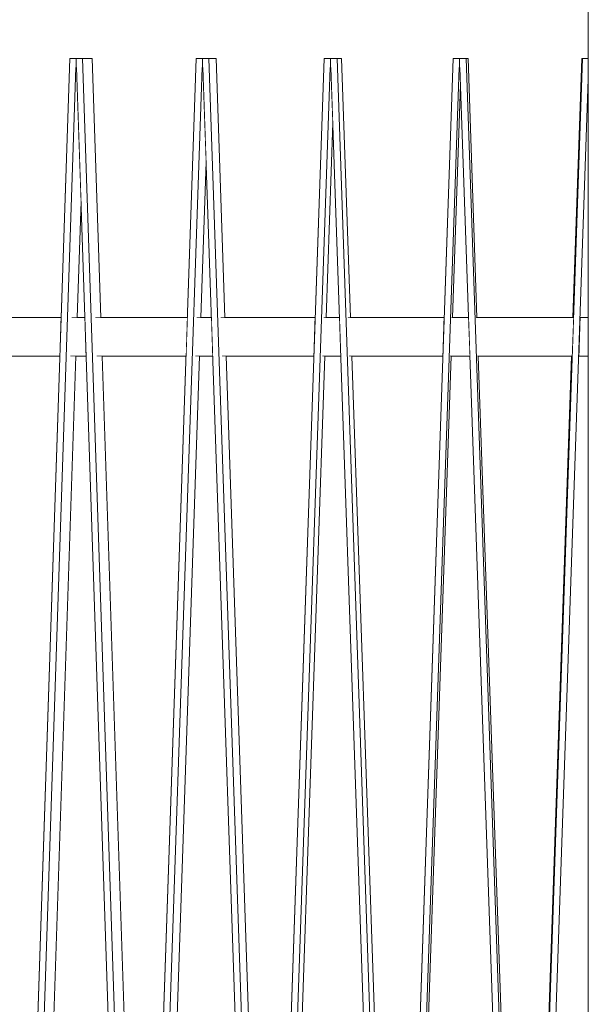
# Model space of a CAD drawing. Units: millimetres. Extents: x 5033201632 to 5033257598, y -4800 to 34800.
# Drawn here: x 5033243631 to 5033244070, y 12094 to 12855 of the extents above; entities that cross this region are included whole.
import ezdxf
from ezdxf.enums import TextEntityAlignment as Align

# ---------------------------------------------------------------- set-up
doc = ezdxf.new("R2010")
doc.units = ezdxf.units.MM
doc.header["$MEASUREMENT"] = 0
doc.linetypes.add('Wipeout_Contour', pattern=[1000, 0, -1000])
for name, color, linetype in [('Interior - Stair & Railing', 7, 'Continuous'), ('New_Structural - Grid', 7, 'Continuous'), ('Structural - Bearing', 7, 'Continuous')]:
    doc.layers.add(name, color=color, linetype=linetype)
doc.layers.add('Interior - Stair & Railing_Pen_No__181', color=7, linetype='Continuous', lineweight=0, true_color=0xe8e8e8)
doc.layers.add('Structural - Bearing_Pen_No__181', color=7, linetype='Continuous', lineweight=0, true_color=0xe8e8e8)
doc.layers.add('New_Structural - Grid_Pen_No__1', color=7, linetype='Continuous', lineweight=13)
doc.layers.add('New_Structural - Grid_Pen_No__20', color=1, linetype='Continuous', lineweight=0)
doc.styles.add('GENERATED_STYLE_1', font='txt')

# ---------------------------------------------------------------- blocks, each defined once
blk = doc.blocks.new('Section Element_9', base_point=(5040294756.51, 0))
at = {"layer": 'Structural - Bearing_Pen_No__181', "color": 254, "linetype": 'Continuous', "lineweight": 0, "true_color": 0xe8e8e8}
blk.add_line((5033244069.99, 1740), (5033244069.99, 25643.83), dxfattribs=at)
blk = doc.blocks.new('Section Element_688', base_point=(5040294756.51, 0))
at = {"color": 254, "linetype": 'Wipeout_Contour', "lineweight": 0, "ltscale": 20132974489.76999}
blk.add_wipeout([(5033243650.47, 12625), (5033243593.89, 12625), (5033243594.89, 12595), (5033243650.47, 12595)], dxfattribs=at).dxf.layer = 'Interior - Stair & Railing'
at = {"color": 254, "linetype": 'Wipeout_Contour', "lineweight": 0, "ltscale": 20132974704.59126}
blk.add_wipeout([(5033243669.98, 12595), (5033243682.28, 12595), (5033243681.28, 12625), (5033243670.98, 12625)], dxfattribs=at).dxf.layer = 'Interior - Stair & Railing'
at = {"color": 254, "linetype": 'Wipeout_Contour', "lineweight": 0, "ltscale": 20132974798.0273}
blk.add_wipeout([(5033243689.28, 12625), (5033243690.29, 12595), (5033243709.22, 12595), (5033243709.22, 12625)], dxfattribs=at).dxf.layer = 'Interior - Stair & Railing'
at = {"color": 254, "linetype": 'Wipeout_Contour', "lineweight": 0, "ltscale": 20132975070.81802}
blk.add_wipeout([(5033243767.59, 12625), (5033243766.58, 12595), (5033243768.55, 12595), (5033243768.55, 12625)], dxfattribs=at).dxf.layer = 'Interior - Stair & Railing'
at = {"color": 254, "linetype": 'Wipeout_Contour', "lineweight": 0, "ltscale": 20132975230.17643}
blk.add_wipeout([(5033243828.35, 12625), (5033243786.21, 12625), (5033243787.23, 12595), (5033243828.35, 12595)], dxfattribs=at).dxf.layer = 'Interior - Stair & Railing'
at = {"color": 254, "linetype": 'Wipeout_Contour', "lineweight": 0, "ltscale": 20132975487.00226}
blk.add_wipeout([(5033243864.54, 12595), (5033243878.93, 12595), (5033243877.9, 12625), (5033243865.56, 12625)], dxfattribs=at).dxf.layer = 'Interior - Stair & Railing'
at = {"color": 254, "linetype": 'Wipeout_Contour', "lineweight": 0, "ltscale": 20132975546.48588}
blk.add_wipeout([(5033243884.3, 12625), (5033243885.33, 12595), (5033243888.52, 12595), (5033243888.52, 12625)], dxfattribs=at).dxf.layer = 'Interior - Stair & Railing'
at = {"color": 254, "linetype": 'Wipeout_Contour', "lineweight": 0, "ltscale": 20132975883.83865}
blk.add_wipeout([(5033243963.27, 12595), (5033243978.62, 12595), (5033243977.59, 12625), (5033243964.3, 12625)], dxfattribs=at).dxf.layer = 'Interior - Stair & Railing'
at = {"color": 254, "linetype": 'Wipeout_Contour', "lineweight": 0, "ltscale": 20132975986.50955}
blk.add_wipeout([(5033244009.55, 12625), (5033243983.17, 12625), (5033243984.21, 12595), (5033244009.55, 12595)], dxfattribs=at).dxf.layer = 'Interior - Stair & Railing'
at = {"color": 254, "linetype": 'Wipeout_Contour', "lineweight": 0, "ltscale": 20132976266.14564}
blk.add_wipeout([(5033244062.6, 12595), (5033244069.99, 12595), (5033244069.99, 12625), (5033244063.63, 12625)], dxfattribs=at).dxf.layer = 'Interior - Stair & Railing'
at = {"layer": 'Interior - Stair & Railing_Pen_No__181', "color": 254, "linetype": 'Continuous', "lineweight": 0, "true_color": 0xe8e8e8}
for p, q in [((5033243670.98, 12625), (5033243681.28, 12625)), ((5033243865.56, 12625), (5033243877.9, 12625)), ((5033243964.3, 12625), (5033243977.59, 12625)), ((5033244063.63, 12625), (5033244069.99, 12625)), ((5033243669.98, 12595), (5033243682.28, 12595)), ((5033243864.54, 12595), (5033243878.93, 12595)), ((5033243963.27, 12595), (5033243978.62, 12595)), ((5033244062.6, 12595), (5033244069.99, 12595))]:
    blk.add_line(p, q, dxfattribs=at)
at = {"color": 254, "linetype": 'Wipeout_Contour', "lineweight": 0, "ltscale": 20132974626.06326}
blk.add_wipeout([(5033243650.47, 12595), (5033243661.99, 12595), (5033243662.99, 12625), (5033243650.47, 12625)], dxfattribs=at).dxf.layer = 'Interior - Stair & Railing'
at = {"color": 254, "linetype": 'Wipeout_Contour', "lineweight": 0, "ltscale": 20132974938.34838}
blk.add_wipeout([(5033243760.42, 12625), (5033243709.22, 12625), (5033243709.22, 12595), (5033243759.4, 12595)], dxfattribs=at).dxf.layer = 'Interior - Stair & Railing'
at = {"color": 254, "linetype": 'Wipeout_Contour', "lineweight": 0, "ltscale": 20132975096.24232}
blk.add_wipeout([(5033243778.99, 12625), (5033243768.55, 12625), (5033243768.55, 12595), (5033243780, 12595)], dxfattribs=at).dxf.layer = 'Interior - Stair & Railing'
at = {"color": 254, "linetype": 'Wipeout_Contour', "lineweight": 0, "ltscale": 20132975374.05315}
blk.add_wipeout([(5033243828.35, 12595), (5033243858.12, 12595), (5033243859.14, 12625), (5033243828.35, 12625)], dxfattribs=at).dxf.layer = 'Interior - Stair & Railing'
at = {"color": 254, "linetype": 'Wipeout_Contour', "lineweight": 0, "ltscale": 20132975675.00019}
blk.add_wipeout([(5033243888.52, 12625), (5033243888.52, 12595), (5033243948.95, 12595), (5033243948.95, 12625)], dxfattribs=at).dxf.layer = 'Interior - Stair & Railing'
at = {"color": 254, "linetype": 'Wipeout_Contour', "lineweight": 0, "ltscale": 20132976135.0825}
blk.add_wipeout([(5033244009.55, 12625), (5033244009.55, 12595), (5033244057.43, 12595), (5033244058.47, 12625)], dxfattribs=at).dxf.layer = 'Interior - Stair & Railing'
at = {"layer": 'Interior - Stair & Railing_Pen_No__181', "color": 254, "linetype": 'Continuous', "lineweight": 0, "true_color": 0xe8e8e8}
for p, q in [((5033243593.89, 12625), (5033243650.47, 12625)), ((5033243650.47, 12625), (5033243662.99, 12625)), ((5033243689.28, 12625), (5033243709.22, 12625)), ((5033243709.22, 12625), (5033243760.42, 12625)), ((5033243767.59, 12625), (5033243768.55, 12625)), ((5033243768.55, 12625), (5033243778.99, 12625)), ((5033243786.21, 12625), (5033243828.35, 12625)), ((5033243828.35, 12625), (5033243859.14, 12625)), ((5033243884.3, 12625), (5033243888.52, 12625)), ((5033243983.17, 12625), (5033244009.55, 12625)), ((5033244009.55, 12625), (5033244058.47, 12625)), ((5033243594.89, 12595), (5033243650.47, 12595)), ((5033243650.47, 12595), (5033243661.99, 12595)), ((5033243690.29, 12595), (5033243709.22, 12595)), ((5033243709.22, 12595), (5033243759.4, 12595)), ((5033243766.58, 12595), (5033243768.55, 12595)), ((5033243768.55, 12595), (5033243780, 12595)), ((5033243787.23, 12595), (5033243828.35, 12595)), ((5033243828.35, 12595), (5033243858.12, 12595)), ((5033243885.33, 12595), (5033243888.52, 12595)), ((5033243984.21, 12595), (5033244009.55, 12595)), ((5033244009.55, 12595), (5033244057.43, 12595))]:
    blk.add_line(p, q, dxfattribs=at)
at = {"color": 254, "linetype": 'Wipeout_Contour', "lineweight": 0, "ltscale": 20132975814.47678}
blk.add_wipeout([(5033243948.95, 12625), (5033243948.95, 12595), (5033243957.68, 12595), (5033243958.72, 12625)], dxfattribs=at).dxf.layer = 'Interior - Stair & Railing'
at = {"layer": 'Interior - Stair & Railing_Pen_No__181', "color": 254, "linetype": 'Continuous', "lineweight": 0, "true_color": 0xe8e8e8}
for p, q in [((5033243888.52, 12625), (5033243948.95, 12625)), ((5033243948.95, 12625), (5033243958.72, 12625)), ((5033243888.52, 12595), (5033243948.95, 12595)), ((5033243948.95, 12595), (5033243957.68, 12595))]:
    blk.add_line(p, q, dxfattribs=at)
blk = doc.blocks.new('Section Element_690', base_point=(5040294756.51, 0))
at = {"layer": 'Interior - Stair & Railing_Pen_No__181', "color": 254, "linetype": 'Continuous', "lineweight": 0, "true_color": 0xe8e8e8}
blk.add_line((5033243965.63, 12824.99), (5033243965.62, 12824.99), dxfattribs=at)
at = {"color": 254, "linetype": 'Wipeout_Contour', "lineweight": 0, "ltscale": 15099731920.88621}
blk.add_wipeout([(5033243971.37, 12804.79), (5033243977.59, 12625), (5033243971.38, 12804.87)], dxfattribs=at).dxf.layer = 'Interior - Stair & Railing'
at = {"color": 254, "linetype": 'Wipeout_Contour', "lineweight": 0, "ltscale": 15099731826.76491}
blk.add_wipeout([(5033243920.96, 11531.54), (5033243948.32, 12323.9), (5033243957.68, 12595)], dxfattribs=at).dxf.layer = 'Interior - Stair & Railing'
at = {"color": 254, "linetype": 'Wipeout_Contour', "lineweight": 0, "ltscale": 15099731978.76173}
blk.add_wipeout([(5033243978.62, 12595), (5033244015.56, 11525), (5033243984.19, 12433.77)], dxfattribs=at).dxf.layer = 'Interior - Stair & Railing'
blk = doc.blocks.new('Section Element_691', base_point=(5040294756.51, 0))
at = {"layer": 'Interior - Stair & Railing_Pen_No__181', "color": 254, "linetype": 'Continuous', "lineweight": 0, "true_color": 0xe8e8e8}
blk.add_line((5033243866.01, 12824.99), (5033243866.01, 12824.99), dxfattribs=at)
at = {"color": 254, "linetype": 'Wipeout_Contour', "lineweight": 0, "ltscale": 15099731623.93945}
blk.add_wipeout([(5033243872.74, 12775.33), (5033243872.74, 12775.25), (5033243877.9, 12625)], dxfattribs=at).dxf.layer = 'Interior - Stair & Railing'
blk = doc.blocks.new('Section Element_692', base_point=(5040294756.51, 0))
at = {"layer": 'Interior - Stair & Railing_Pen_No__181', "color": 254, "linetype": 'Continuous', "lineweight": 0, "true_color": 0xe8e8e8}
blk.add_line((5033243767.21, 12824.99), (5033243767.21, 12824.99), dxfattribs=at)
at = {"color": 254, "linetype": 'Wipeout_Contour', "lineweight": 0, "ltscale": 15099731329.32694}
blk.add_wipeout([(5033243774.9, 12745.3), (5033243774.9, 12745.23), (5033243778.99, 12625)], dxfattribs=at).dxf.layer = 'Interior - Stair & Railing'
blk = doc.blocks.new('Section Element_693', base_point=(5040294756.51, 0))
at = {"layer": 'Interior - Stair & Railing_Pen_No__181', "color": 254, "linetype": 'Continuous', "lineweight": 0, "true_color": 0xe8e8e8}
blk.add_line((5033243669.68, 12824.99), (5033243669.68, 12824.99), dxfattribs=at)
at = {"color": 254, "linetype": 'Wipeout_Contour', "lineweight": 0, "ltscale": 15099731038.39364}
blk.add_wipeout([(5033243678.28, 12714.51), (5033243678.28, 12714.44), (5033243681.28, 12625)], dxfattribs=at).dxf.layer = 'Interior - Stair & Railing'
blk = doc.blocks.new('Section Element_728', base_point=(5040294756.51, 0))
at = {"color": 254, "linetype": 'Wipeout_Contour', "lineweight": 0, "ltscale": 50332436659.56059}
blk.add_wipeout([(5033243674.24, 12818.08), (5033243630.96, 11525), (5033243638.47, 11525), (5033243674.28, 12595), (5033243669.98, 12595), (5033243670.98, 12625), (5033243675.29, 12625), (5033243678.28, 12714.51), (5033243674.82, 12818.06), (5033243674.53, 12818.06)], dxfattribs=at).dxf.layer = 'Interior - Stair & Railing'
at = {"color": 254, "linetype": 'Wipeout_Contour', "lineweight": 0, "ltscale": 40265949202.69924}
blk.add_wipeout([(5033243626.12, 11531.55), (5033243626.12, 11525), (5033243630.96, 11525), (5033243674.24, 12818.08), (5033243674.53, 12818.06), (5033243674.53, 12824.99), (5033243669.68, 12824.99), (5033243626.39, 11531.54)], dxfattribs=at).dxf.layer = 'Interior - Stair & Railing'
at = {"layer": 'Interior - Stair & Railing_Pen_No__181', "color": 254, "linetype": 'Continuous', "lineweight": 0, "true_color": 0xe8e8e8}
blk.add_line((5033243669.68, 12824.99), (5033243626.39, 11531.54), dxfattribs=at)
at = {"color": 254, "linetype": 'Wipeout_Contour', "lineweight": 0, "ltscale": 15099731023.71902}
blk.add_wipeout([(5033243674.82, 12818.08), (5033243674.53, 12818.06), (5033243674.82, 12818.06)], dxfattribs=at).dxf.layer = 'Interior - Stair & Railing'
at = {"color": 254, "linetype": 'Wipeout_Contour', "lineweight": 0, "ltscale": 40265949590.00886}
blk.add_wipeout([(5033243674.53, 12818.06), (5033243674.82, 12818.08), (5033243718.09, 11525), (5033243722.94, 11525), (5033243722.94, 11531.55), (5033243722.67, 11531.54), (5033243679.38, 12824.99), (5033243674.53, 12824.99)], dxfattribs=at).dxf.layer = 'Interior - Stair & Railing'
at = {"layer": 'Interior - Stair & Railing_Pen_No__181', "color": 254, "linetype": 'Continuous', "lineweight": 0, "true_color": 0xe8e8e8}
for p, q in [((5033243630.96, 11525), (5033243674.24, 12818.08)), ((5033243674.53, 12824.99), (5033243669.68, 12824.99)), ((5033243674.24, 12818.08), (5033243674.53, 12818.06)), ((5033243674.53, 12824.99), (5033243674.53, 12818.06)), ((5033243674.53, 12818.06), (5033243674.82, 12818.08)), ((5033243674.53, 12818.06), (5033243674.53, 12818.06)), ((5033243674.82, 12818.06), (5033243674.53, 12818.06)), ((5033243674.82, 12818.06), (5033243674.82, 12818.06)), ((5033243638.47, 11525), (5033243674.28, 12595))]:
    blk.add_line(p, q, dxfattribs=at)
at = {"color": 254, "linetype": 'Wipeout_Contour', "lineweight": 0, "ltscale": 50332437029.77026}
blk.add_wipeout([(5033243679.38, 12824.99), (5033243722.67, 11531.54), (5033243722.94, 11531.55), (5033243723.26, 11531.55), (5033243726.74, 11634.03), (5033243694.58, 12595), (5033243690.29, 12595), (5033243689.28, 12625), (5033243693.58, 12625), (5033243686.88, 12824.99)], dxfattribs=at).dxf.layer = 'Interior - Stair & Railing'
at = {"layer": 'Interior - Stair & Railing_Pen_No__181', "color": 254, "linetype": 'Continuous', "lineweight": 0, "true_color": 0xe8e8e8}
for p, q in [((5033243679.38, 12824.99), (5033243674.53, 12824.99)), ((5033243674.82, 12818.08), (5033243718.09, 11525)), ((5033243686.88, 12824.99), (5033243679.38, 12824.99)), ((5033243722.67, 11531.54), (5033243679.38, 12824.99)), ((5033243693.58, 12625), (5033243686.88, 12824.99)), ((5033243675.29, 12625), (5033243678.28, 12714.51)), ((5033243726.74, 11634.03), (5033243694.58, 12595))]:
    blk.add_line(p, q, dxfattribs=at)
blk = doc.blocks.new('Section Element_729', base_point=(5040294756.51, 0))
at = {"color": 254, "linetype": 'Wipeout_Contour', "lineweight": 0, "ltscale": 50332437625.15291}
blk.add_wipeout([(5033243771.84, 12818.08), (5033243727.91, 11525), (5033243733.43, 11525), (5033243769.79, 12595), (5033243766.58, 12595), (5033243767.59, 12625), (5033243770.81, 12625), (5033243774.9, 12745.3), (5033243772.43, 12818.06), (5033243772.13, 12818.06)], dxfattribs=at).dxf.layer = 'Interior - Stair & Railing'
at = {"color": 254, "linetype": 'Wipeout_Contour', "lineweight": 0, "ltscale": 40265949980.58514}
blk.add_wipeout([(5033243722.99, 11531.55), (5033243722.99, 11525), (5033243727.91, 11525), (5033243771.84, 12818.08), (5033243772.13, 12818.06), (5033243772.13, 12824.99), (5033243767.21, 12824.99), (5033243723.26, 11531.54)], dxfattribs=at).dxf.layer = 'Interior - Stair & Railing'
at = {"layer": 'Interior - Stair & Railing_Pen_No__181', "color": 254, "linetype": 'Continuous', "lineweight": 0, "true_color": 0xe8e8e8}
blk.add_line((5033243767.21, 12824.99), (5033243723.26, 11531.54), dxfattribs=at)
at = {"color": 254, "linetype": 'Wipeout_Contour', "lineweight": 0, "ltscale": 15099731316.53691}
blk.add_wipeout([(5033243772.43, 12818.08), (5033243772.13, 12818.06), (5033243772.43, 12818.06)], dxfattribs=at).dxf.layer = 'Interior - Stair & Railing'
at = {"color": 254, "linetype": 'Wipeout_Contour', "lineweight": 0, "ltscale": 40265950373.77132}
blk.add_wipeout([(5033243772.13, 12818.06), (5033243772.43, 12818.08), (5033243816.36, 11525), (5033243821.27, 11525), (5033243821.27, 11531.55), (5033243821, 11531.54), (5033243777.05, 12824.99), (5033243772.13, 12824.99)], dxfattribs=at).dxf.layer = 'Interior - Stair & Railing'
at = {"layer": 'Interior - Stair & Railing_Pen_No__181', "color": 254, "linetype": 'Continuous', "lineweight": 0, "true_color": 0xe8e8e8}
for p, q in [((5033243727.91, 11525), (5033243771.84, 12818.08)), ((5033243772.13, 12824.99), (5033243767.21, 12824.99)), ((5033243771.84, 12818.08), (5033243772.13, 12818.06)), ((5033243772.13, 12824.99), (5033243772.13, 12818.06)), ((5033243772.13, 12818.06), (5033243772.43, 12818.08)), ((5033243772.13, 12818.06), (5033243772.13, 12818.06)), ((5033243772.43, 12818.06), (5033243772.13, 12818.06)), ((5033243772.43, 12818.06), (5033243772.43, 12818.06)), ((5033243733.43, 11525), (5033243769.79, 12595))]:
    blk.add_line(p, q, dxfattribs=at)
at = {"color": 254, "linetype": 'Wipeout_Contour', "lineweight": 0, "ltscale": 50332438001.06208}
blk.add_wipeout([(5033243782.58, 12824.99), (5033243777.05, 12824.99), (5033243821, 11531.54), (5033243821.27, 11531.55), (5033243821.6, 11531.55), (5033243824.08, 11603.66), (5033243790.4, 12595), (5033243787.23, 12595), (5033243786.21, 12625), (5033243789.38, 12625)], dxfattribs=at).dxf.layer = 'Interior - Stair & Railing'
at = {"layer": 'Interior - Stair & Railing_Pen_No__181', "color": 254, "linetype": 'Continuous', "lineweight": 0, "true_color": 0xe8e8e8}
for p, q in [((5033243777.05, 12824.99), (5033243772.13, 12824.99)), ((5033243772.43, 12818.08), (5033243816.36, 11525)), ((5033243782.58, 12824.99), (5033243777.05, 12824.99)), ((5033243821, 11531.54), (5033243777.05, 12824.99)), ((5033243789.38, 12625), (5033243782.58, 12824.99)), ((5033243770.81, 12625), (5033243774.9, 12745.3)), ((5033243824.08, 11603.66), (5033243790.4, 12595))]:
    blk.add_line(p, q, dxfattribs=at)
blk = doc.blocks.new('Section Element_730', base_point=(5040294756.51, 0))
at = {"color": 254, "linetype": 'Wipeout_Contour', "lineweight": 0, "ltscale": 50332438603.81217}
blk.add_wipeout([(5033243826.29, 11525), (5033243829.82, 11525), (5033243866.55, 12595), (5033243864.54, 12595), (5033243865.56, 12625), (5033243867.58, 12625), (5033243872.74, 12775.33), (5033243871.28, 12818.06), (5033243870.98, 12818.06), (5033243870.69, 12818.08)], dxfattribs=at).dxf.layer = 'Interior - Stair & Railing'
at = {"color": 254, "linetype": 'Wipeout_Contour', "lineweight": 0, "ltscale": 40265950769.33082}
blk.add_wipeout([(5033243821.33, 11531.55), (5033243821.33, 11525), (5033243826.29, 11525), (5033243870.69, 12818.08), (5033243870.98, 12818.06), (5033243870.98, 12824.99), (5033243866.01, 12824.99), (5033243821.6, 11531.54)], dxfattribs=at).dxf.layer = 'Interior - Stair & Railing'
at = {"layer": 'Interior - Stair & Railing_Pen_No__181', "color": 254, "linetype": 'Continuous', "lineweight": 0, "true_color": 0xe8e8e8}
for p, q in [((5033243866.01, 12824.99), (5033243821.6, 11531.54)), ((5033243829.82, 11525), (5033243866.55, 12595))]:
    blk.add_line(p, q, dxfattribs=at)
at = {"color": 254, "linetype": 'Wipeout_Contour', "lineweight": 0, "ltscale": 15099731613.08791}
blk.add_wipeout([(5033243871.28, 12818.08), (5033243870.98, 12818.06), (5033243871.28, 12818.06)], dxfattribs=at).dxf.layer = 'Interior - Stair & Railing'
at = {"color": 254, "linetype": 'Wipeout_Contour', "lineweight": 0, "ltscale": 40265951166.59842}
blk.add_wipeout([(5033243870.98, 12818.06), (5033243871.28, 12818.08), (5033243915.66, 11525), (5033243920.63, 11525), (5033243920.63, 11531.55), (5033243920.36, 11531.54), (5033243875.95, 12824.99), (5033243870.98, 12824.99)], dxfattribs=at).dxf.layer = 'Interior - Stair & Railing'
at = {"layer": 'Interior - Stair & Railing_Pen_No__181', "color": 254, "linetype": 'Continuous', "lineweight": 0, "true_color": 0xe8e8e8}
for p, q in [((5033243826.29, 11525), (5033243870.69, 12818.08)), ((5033243870.98, 12824.99), (5033243866.01, 12824.99)), ((5033243870.69, 12818.08), (5033243870.98, 12818.06)), ((5033243870.98, 12824.99), (5033243870.98, 12818.06)), ((5033243870.98, 12818.06), (5033243871.28, 12818.08)), ((5033243870.98, 12818.06), (5033243870.98, 12818.06)), ((5033243871.28, 12818.06), (5033243870.98, 12818.06)), ((5033243871.28, 12818.06), (5033243871.28, 12818.06))]:
    blk.add_line(p, q, dxfattribs=at)
at = {"color": 254, "linetype": 'Wipeout_Contour', "lineweight": 0, "ltscale": 50332438983.4991}
blk.add_wipeout([(5033243879.48, 12824.99), (5033243875.95, 12824.99), (5033243920.36, 11531.54), (5033243920.63, 11531.55), (5033243920.96, 11531.55), (5033243922.43, 11573.91), (5033243887.37, 12595), (5033243885.33, 12595), (5033243884.3, 12625), (5033243886.34, 12625)], dxfattribs=at).dxf.layer = 'Interior - Stair & Railing'
at = {"layer": 'Interior - Stair & Railing_Pen_No__181', "color": 254, "linetype": 'Continuous', "lineweight": 0, "true_color": 0xe8e8e8}
for p, q in [((5033243875.95, 12824.99), (5033243870.98, 12824.99)), ((5033243871.28, 12818.08), (5033243915.66, 11525)), ((5033243879.48, 12824.99), (5033243875.95, 12824.99)), ((5033243920.36, 11531.54), (5033243875.95, 12824.99)), ((5033243886.34, 12625), (5033243879.48, 12824.99)), ((5033243867.58, 12625), (5033243872.74, 12775.33)), ((5033243922.43, 11573.91), (5033243887.37, 12595))]:
    blk.add_line(p, q, dxfattribs=at)
blk = doc.blocks.new('Section Element_1203', base_point=(5040294756.51, 0))
at = {"color": 254, "linetype": 'Wipeout_Contour', "lineweight": 0, "ltscale": 50332439590.78239}
blk.add_wipeout([(5033243970.33, 12818.08), (5033243925.68, 11525), (5033243927.19, 11525), (5033243964.13, 12595), (5033243963.27, 12595), (5033243964.3, 12625), (5033243965.17, 12625), (5033243971.38, 12804.87), (5033243970.92, 12818.06), (5033243970.62, 12818.06)], dxfattribs=at).dxf.layer = 'Interior - Stair & Railing'
at = {"color": 254, "linetype": 'Wipeout_Contour', "lineweight": 0, "ltscale": 40265951565.33521}
blk.add_wipeout([(5033243920.68, 11525), (5033243925.68, 11525), (5033243970.33, 12818.08), (5033243970.62, 12818.06), (5033243970.62, 12824.99), (5033243965.63, 12824.99), (5033243920.96, 11531.54), (5033243920.68, 11531.55)], dxfattribs=at).dxf.layer = 'Interior - Stair & Railing'
at = {"layer": 'Interior - Stair & Railing_Pen_No__181', "color": 254, "linetype": 'Continuous', "lineweight": 0, "true_color": 0xe8e8e8}
for p, q in [((5033243965.63, 12824.99), (5033243920.96, 11531.54)), ((5033243927.19, 11525), (5033243964.13, 12595))]:
    blk.add_line(p, q, dxfattribs=at)
at = {"color": 254, "linetype": 'Wipeout_Contour', "lineweight": 0, "ltscale": 15099731912.01815}
blk.add_wipeout([(5033243970.62, 12818.06), (5033243970.92, 12818.06), (5033243970.92, 12818.08)], dxfattribs=at).dxf.layer = 'Interior - Stair & Railing'
at = {"color": 254, "linetype": 'Wipeout_Contour', "lineweight": 0, "ltscale": 50332439933.73547}
blk.add_wipeout([(5033243975.62, 12824.99), (5033243970.62, 12824.99), (5033243970.62, 12818.06), (5033243970.92, 12818.08), (5033243984.19, 12433.76), (5033244015.56, 11525), (5033244020.56, 11525), (5033244020.56, 11531.55), (5033244020.28, 11531.54), (5033243984.19, 12576.91)], dxfattribs=at).dxf.layer = 'Interior - Stair & Railing'
at = {"layer": 'Interior - Stair & Railing_Pen_No__181', "color": 254, "linetype": 'Continuous', "lineweight": 0, "true_color": 0xe8e8e8}
for p, q in [((5033243925.68, 11525), (5033243970.33, 12818.08)), ((5033243970.62, 12824.99), (5033243965.63, 12824.99)), ((5033243970.33, 12818.08), (5033243970.62, 12818.06)), ((5033243970.62, 12824.99), (5033243970.62, 12818.06)), ((5033243970.62, 12818.06), (5033243970.92, 12818.08)), ((5033243970.62, 12818.06), (5033243970.62, 12818.06)), ((5033243970.92, 12818.06), (5033243970.62, 12818.06)), ((5033243970.92, 12818.06), (5033243970.92, 12818.06)), ((5033243965.17, 12625), (5033243971.38, 12804.87))]:
    blk.add_line(p, q, dxfattribs=at)
at = {"color": 254, "linetype": 'Wipeout_Contour', "lineweight": 0, "ltscale": 50332439972.29245}
blk.add_wipeout([(5033243975.62, 12824.99), (5033244020.28, 11531.54), (5033244020.56, 11531.55), (5033244020.73, 11531.55), (5033244021.08, 11552.05), (5033243985.07, 12595), (5033243984.21, 12595), (5033243983.17, 12625), (5033243984.03, 12625), (5033243977.13, 12824.99)], dxfattribs=at).dxf.layer = 'Interior - Stair & Railing'
at = {"layer": 'Interior - Stair & Railing_Pen_No__181', "color": 254, "linetype": 'Continuous', "lineweight": 0, "true_color": 0xe8e8e8}
for p, q in [((5033243975.62, 12824.99), (5033243970.62, 12824.99)), ((5033243970.92, 12818.08), (5033244015.56, 11525)), ((5033243977.13, 12824.99), (5033243975.62, 12824.99)), ((5033244020.28, 11531.54), (5033243975.62, 12824.99)), ((5033243984.03, 12625), (5033243977.13, 12824.99)), ((5033244021.08, 11552.05), (5033243985.07, 12595))]:
    blk.add_line(p, q, dxfattribs=at)
blk = doc.blocks.new('Section Element_1204', base_point=(5040294756.51, 0))
at = {"color": 254, "linetype": 'Wipeout_Contour', "lineweight": 0, "ltscale": 50332440445.21976}
blk.add_wipeout([(5033244021.08, 11552.05), (5033244020.73, 11531.55), (5033244020.8, 11531.54), (5033244020.89, 11531.54), (5033244065.6, 12824.99), (5033244065.08, 12824.99), (5033244058.17, 12625), (5033244058.47, 12625), (5033244057.43, 12595), (5033244057.13, 12595)], dxfattribs=at).dxf.layer = 'Interior - Stair & Railing'
at = {"color": 254, "linetype": 'Wipeout_Contour', "lineweight": 0, "ltscale": 35232708293.89884}
blk.add_wipeout([(5033244020.61, 11531.55), (5033244020.61, 11525), (5033244025.61, 11525), (5033244069.99, 12809), (5033244069.99, 12824.99), (5033244065.6, 12824.99), (5033244020.89, 11531.54)], dxfattribs=at).dxf.layer = 'Interior - Stair & Railing'
at = {"layer": 'Interior - Stair & Railing_Pen_No__181', "color": 254, "linetype": 'Continuous', "lineweight": 0, "true_color": 0xe8e8e8}
for p, q in [((5033244065.6, 12824.99), (5033244020.89, 11531.54)), ((5033244065.08, 12824.99), (5033244058.17, 12625)), ((5033244065.08, 12824.99), (5033244065.6, 12824.99)), ((5033244069.99, 12824.99), (5033244065.6, 12824.99)), ((5033244025.61, 11525), (5033244069.99, 12809)), ((5033244057.13, 12595), (5033244021.08, 11552.05))]:
    blk.add_line(p, q, dxfattribs=at)
blk = doc.blocks.new('Standard grid marker[2]', base_point=(5033244069.99, 34000))
at = {"layer": 'New_Structural - Grid_Pen_No__20', "color": 1, "linetype": 'Continuous', "lineweight": 0}
blk.add_line((5033244069.99, 33000), (5033244069.99, -3000), dxfattribs=at)
at = {"layer": 'New_Structural - Grid_Pen_No__1', "color": 7, "lineweight": 13, "style": 'GENERATED_STYLE_1'}
for tag, p in [('AC_MarkerText_1_0', (5033244069.99, 34417.14)), ('AC_MarkerText_1_1', (5033244069.99, -4382.86))]:
    blk.add_attdef(tag, text='', height=300, rotation=360, dxfattribs=at).set_placement(p, align=Align.MIDDLE_CENTER)

msp = doc.modelspace()

# ---------------------------------------------------------------- block references
at = {"layer": 'Structural - Bearing', "lineweight": 0}
msp.add_blockref('Section Element_9', (5040294756.508519, 0), dxfattribs=at)

# ---------------------------------------------------------------- next in the draw order: block references
at = {"layer": 'Interior - Stair & Railing', "lineweight": 0}
msp.add_blockref('Section Element_688', (5040294756.508519, 0), dxfattribs=at)

# ---------------------------------------------------------------- next in the draw order: block references
for name in ['Section Element_693', 'Section Element_692', 'Section Element_691', 'Section Element_690']:
    msp.add_blockref(name, (5040294756.508519, 0), dxfattribs=at)

# ---------------------------------------------------------------- next in the draw order: block references
msp.add_blockref('Section Element_728', (5040294756.508519, 0), dxfattribs=at)

# ---------------------------------------------------------------- next in the draw order: block references
msp.add_blockref('Section Element_729', (5040294756.508519, 0), dxfattribs=at)

# ---------------------------------------------------------------- next in the draw order: block references
msp.add_blockref('Section Element_730', (5040294756.508519, 0), dxfattribs=at)

# ---------------------------------------------------------------- next in the draw order: block references
msp.add_blockref('Section Element_1203', (5040294756.508519, 0), dxfattribs=at)

# ---------------------------------------------------------------- next in the draw order: block references
msp.add_blockref('Section Element_1204', (5040294756.508519, 0), dxfattribs=at)

# ---------------------------------------------------------------- next in the draw order: block references
at = {"layer": 'New_Structural - Grid', "color": 8, "linetype": 'Continuous', "lineweight": 15}
msp.add_blockref('Standard grid marker[2]', (5033244069.994864, 34000), dxfattribs=at)

doc.saveas('drawing.dxf')
